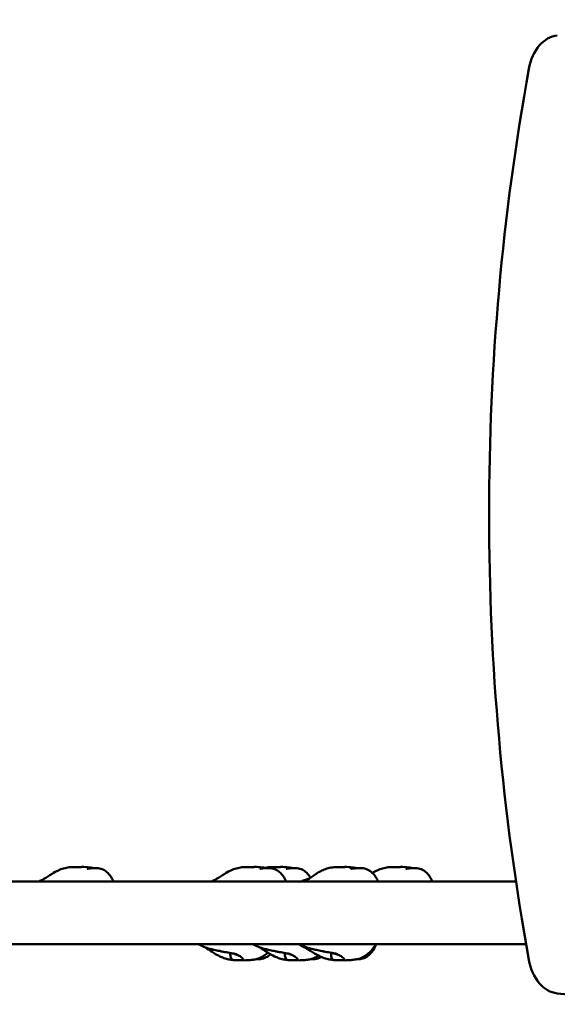
# Model space of a CAD drawing. Units: millimetres. Extents: x 8329 to 23173, y 7807 to 23275.
# Drawn here: x 16869 to 17469, y 12036 to 13136 of the extents above; entities that cross this region are included whole.
import ezdxf

# ---------------------------------------------------------------- set-up
doc = ezdxf.new("R2010")
doc.units = ezdxf.units.MM
doc.header["$LTSCALE"] = 100
doc.layers.add('Widoczne (ISO)', color=7, linetype='Continuous', lineweight=50)
doc.layers.add('Wymiar (ISO)', color=7, linetype='Continuous', lineweight=25)
doc.styles.add('Tekst notatki (ISO)', font='times.ttf')
doc.dimstyles.new('Domyślne (ISO)', dxfattribs={"dimscale": 100, "dimtxt": 1.5, "dimasz": 2.5, "dimexe": 3.175, "dimexo": 0, "dimgap": 0.762, "dimtad": 1, "dimrnd": 1e-08, "dimzin": 0, "dimtxsty": 'Tekst notatki (ISO)', "dimcen": 0.09, "dimdle": 10, "dimclrd": 256, "dimclre": 256, "dimclrt": 256, "dimazin": 0, "dimtfac": 2.3368, "dimtmove": 0, "dimatfit": 3, "dimfxl": 0, "dimtolj": 1, "dimtzin": 0, "dimlwd": -1, "dimlwe": -1, "dimarcsym": 0})

# ---------------------------------------------------------------- blocks, each defined once
blk = doc.blocks.new('*D4')
at = {"layer": 'Defpoints', "color": 0}
for p in [(15447.7, 22283.5), (12767.4, 7806.7), (22855.8, 7806.7)]:
    blk.add_point(p, dxfattribs=at)
at = {"layer": 'Wymiar (ISO)'}
for p, q in [((15447.7, 22283.5), (23173.3, 22283.5)), ((22855.8, 22033.5), (22855.8, 8056.7)), ((12767.4, 7806.7), (23173.3, 7806.7))]:
    blk.add_line(p, q, dxfattribs=at)
for points in [[(22814.2, 22033.5), (22897.5, 22033.5), (22855.8, 22283.5)], [(22814.2, 8056.7), (22897.5, 8056.7), (22855.8, 7806.7)]]:
    blk.add_solid(points, dxfattribs=at)
at = {"layer": 'Wymiar (ISO)', "insert": (22627.1, 14744.5), "char_height": 150, "attachment_point": 1, "rotation": 90, "style": 'Tekst notatki (ISO)'}
blk.add_mtext('\\A1; 14500', dxfattribs=at)

msp = doc.modelspace()

# ---------------------------------------------------------------- linework, layer by layer
at = {"layer": 'Widoczne (ISO)'}
for p, q in [((17423.262, 12173.748), (16599.426, 12173.748)), ((16599.426, 12103.748), (17434.56, 12103.748))]:
    msp.add_line(p, q, dxfattribs=at)
for centre, major_axis, start_param, end_param in [((17471.956, 13068.995), (0, 50), 0.06992596, 1.31930884), ((18807.44, 12583.748), (0, 2000), 1.31930884, 1.82228381), ((17471.956, 12098.5), (0, -50), 4.96387646, 6.21325935), ((17716.51, 17036.403), (0, -5000), 6.21325935, 6.3602616)]:
    msp.add_ellipse(centre, major_axis=major_axis, ratio=0.70710678, start_param=start_param, end_param=end_param, dxfattribs=at)
for points, knots in [([(16891.581, 12173.748), (16891.781, 12173.865), (16891.978, 12173.981), (16893.561, 12174.916), (16894.789, 12175.655), (16898.738, 12178.15), (16901.55, 12180.145), (16907.205, 12183.596), (16909.512, 12184.902), (16913.855, 12186.881), (16915.845, 12187.647), (16920.077, 12188.728), (16922.21, 12189.151), (16924.994, 12189.56), (16925.694, 12189.65), (16926.387, 12189.728)], [4.84081769, 4.84081769, 4.84081769, 4.84081769, 4.93239883, 4.93239883, 5.59084785, 5.59084785, 7.12970647, 7.12970647, 8.04308754, 8.04308754, 8.70210243, 8.70210243, 9.37063985, 9.37063985, 9.59719031, 9.59719031, 9.59719031, 9.59719031]), ([(16937.976, 12189.797), (16937.816, 12189.772), (16937.619, 12189.752), (16936.995, 12189.712), (16936.502, 12189.699), (16935.343, 12189.687), (16934.687, 12189.687), (16933.192, 12189.699), (16932.354, 12189.711), (16930.553, 12189.751), (16929.602, 12189.782), (16927.826, 12189.808), (16927.058, 12189.804), (16926.387, 12189.728)], [-6.01505267, -6.01505267, -6.01505267, -6.01505267, -5.87534631, -5.87534631, -5.64076295, -5.64076295, -5.4104609, -5.4104609, -5.16349579, -5.16349579, -4.90070243, -4.90070243, -4.66171772, -4.66171772, -4.66171772, -4.66171772]), ([(16937.799, 12189.773), (16937.851, 12189.811), (16937.903, 12189.845), (16938.228, 12190.033), (16938.41, 12190.034), (16938.498, 12189.952), (16938.386, 12189.86), (16937.976, 12189.797)], [-0.755877499, -0.755877499, -0.755877499, -0.755877499, -0.693433017, -0.693433017, -0.359043531, -0.359043531, 0, 0, 0, 0]), ([(16938.38, 12190.016), (16941.326, 12189.888), (16944.06, 12189.758), (16948.546, 12189.187), (16949.978, 12188.95), (16951.46, 12188.586)], [0, 0, 0, 0, 1.23047197, 1.23047197, 1.75514325, 1.75514325, 1.75514325, 1.75514325]), ([(16944.097, 12187.932), (16944.097, 12187.932), (16944.1, 12187.932), (16944.155, 12187.93), (16944.397, 12187.923), (16945.127, 12187.951), (16945.62, 12187.986), (16946.954, 12188.121), (16947.869, 12188.234), (16949.753, 12188.446), (16950.714, 12188.542), (16953.2, 12188.69), (16954.778, 12188.688), (16958.517, 12188.255), (16960.718, 12187.621), (16964.399, 12185.691), (16965.975, 12184.486), (16968.851, 12181.628), (16970.151, 12179.927), (16972.185, 12176.731), (16972.991, 12175.258), (16973.724, 12173.748)], [7.23061311, 7.23061311, 7.23061311, 7.23061311, 7.27279972, 7.27279972, 7.57694021, 7.57694021, 7.88587024, 7.88587024, 8.24135177, 8.24135177, 8.55556216, 8.55556216, 9.03764002, 9.03764002, 9.70997524, 9.70997524, 10.29620234, 10.29620234, 10.93320026, 10.93320026, 11.43711279, 11.43711279, 11.43711279, 11.43711279]), ([(17084.435, 12173.748), (17084.635, 12173.865), (17084.832, 12173.981), (17086.415, 12174.916), (17087.643, 12175.655), (17091.592, 12178.15), (17094.404, 12180.145), (17100.059, 12183.596), (17102.366, 12184.902), (17106.709, 12186.881), (17108.699, 12187.647), (17112.931, 12188.728), (17115.064, 12189.151), (17117.848, 12189.56), (17118.548, 12189.65), (17119.242, 12189.728)], [4.84081769, 4.84081769, 4.84081769, 4.84081769, 4.93239883, 4.93239883, 5.59084785, 5.59084785, 7.12970647, 7.12970647, 8.04308754, 8.04308754, 8.70210243, 8.70210243, 9.37063985, 9.37063985, 9.59719031, 9.59719031, 9.59719031, 9.59719031]), ([(17130.83, 12189.797), (17130.67, 12189.772), (17130.473, 12189.752), (17129.849, 12189.712), (17129.356, 12189.699), (17128.197, 12189.687), (17127.541, 12189.687), (17126.046, 12189.699), (17125.208, 12189.711), (17123.407, 12189.751), (17122.456, 12189.782), (17120.68, 12189.808), (17119.912, 12189.804), (17119.242, 12189.728)], [-6.01505267, -6.01505267, -6.01505267, -6.01505267, -5.87534631, -5.87534631, -5.64076295, -5.64076295, -5.4104609, -5.4104609, -5.16349579, -5.16349579, -4.90070243, -4.90070243, -4.66171772, -4.66171772, -4.66171772, -4.66171772]), ([(17130.653, 12189.773), (17130.705, 12189.811), (17130.757, 12189.845), (17131.082, 12190.033), (17131.264, 12190.034), (17131.352, 12189.952), (17131.24, 12189.86), (17130.83, 12189.797)], [-0.755877499, -0.755877499, -0.755877499, -0.755877499, -0.693433017, -0.693433017, -0.359043531, -0.359043531, 0, 0, 0, 0]), ([(17131.234, 12190.016), (17134.181, 12189.888), (17136.914, 12189.758), (17141.4, 12189.187), (17142.832, 12188.95), (17144.314, 12188.586)], [0, 0, 0, 0, 1.23047197, 1.23047197, 1.75514325, 1.75514325, 1.75514325, 1.75514325]), ([(17136.951, 12187.932), (17136.951, 12187.932), (17136.954, 12187.932), (17137.009, 12187.93), (17137.251, 12187.923), (17137.981, 12187.951), (17138.474, 12187.986), (17139.808, 12188.121), (17140.723, 12188.234), (17142.607, 12188.446), (17143.568, 12188.542), (17146.054, 12188.69), (17147.632, 12188.688), (17151.371, 12188.255), (17153.572, 12187.621), (17157.253, 12185.691), (17158.829, 12184.486), (17161.705, 12181.628), (17163.005, 12179.927), (17165.039, 12176.731), (17165.845, 12175.258), (17166.578, 12173.748)], [7.23061311, 7.23061311, 7.23061311, 7.23061311, 7.27279972, 7.27279972, 7.57694021, 7.57694021, 7.88587024, 7.88587024, 8.24135177, 8.24135177, 8.55556216, 8.55556216, 9.03764002, 9.03764002, 9.70997524, 9.70997524, 10.29620234, 10.29620234, 10.93320026, 10.93320026, 11.43711279, 11.43711279, 11.43711279, 11.43711279]), ([(17143.188, 12188.841), (17144.361, 12189.083), (17145.528, 12189.287), (17147.382, 12189.56), (17148.082, 12189.65), (17148.776, 12189.728)], [9.00083315, 9.00083315, 9.00083315, 9.00083315, 9.370639848, 9.370639848, 9.597190307, 9.597190307, 9.597190307, 9.597190307]), ([(17160.364, 12189.797), (17160.205, 12189.772), (17160.008, 12189.752), (17159.383, 12189.712), (17158.89, 12189.699), (17157.731, 12189.687), (17157.075, 12189.687), (17155.58, 12189.699), (17154.742, 12189.711), (17152.941, 12189.751), (17151.99, 12189.782), (17150.215, 12189.808), (17149.447, 12189.804), (17148.776, 12189.728)], [-6.01505267, -6.01505267, -6.01505267, -6.01505267, -5.87534631, -5.87534631, -5.64076295, -5.64076295, -5.4104609, -5.4104609, -5.16349579, -5.16349579, -4.90070243, -4.90070243, -4.66171772, -4.66171772, -4.66171772, -4.66171772]), ([(17160.187, 12189.773), (17160.24, 12189.811), (17160.292, 12189.845), (17160.617, 12190.033), (17160.799, 12190.034), (17160.886, 12189.952), (17160.775, 12189.86), (17160.364, 12189.797)], [-0.755877499, -0.755877499, -0.755877499, -0.755877499, -0.693433017, -0.693433017, -0.359043531, -0.359043531, 0, 0, 0, 0]), ([(17160.768, 12190.016), (17163.715, 12189.888), (17166.449, 12189.758), (17170.934, 12189.187), (17172.367, 12188.95), (17173.849, 12188.586)], [0, 0, 0, 0, 1.23047197, 1.23047197, 1.75514325, 1.75514325, 1.75514325, 1.75514325]), ([(17166.485, 12187.932), (17166.485, 12187.932), (17166.489, 12187.932), (17166.543, 12187.93), (17166.785, 12187.923), (17167.516, 12187.951), (17168.008, 12187.986), (17169.343, 12188.121), (17170.257, 12188.234), (17172.141, 12188.446), (17173.102, 12188.542), (17175.589, 12188.69), (17177.167, 12188.688), (17180.905, 12188.255), (17183.106, 12187.621), (17186.787, 12185.691), (17188.364, 12184.486), (17191.24, 12181.628), (17192.539, 12179.927), (17193.725, 12178.064), (17193.775, 12177.985), (17193.824, 12177.906)], [7.23061311, 7.23061311, 7.23061311, 7.23061311, 7.27279972, 7.27279972, 7.57694021, 7.57694021, 7.88587024, 7.88587024, 8.24135177, 8.24135177, 8.55556216, 8.55556216, 9.03764002, 9.03764002, 9.70997524, 9.70997524, 10.29620234, 10.29620234, 10.93320026, 10.93320026, 10.96123468, 10.96123468, 10.96123468, 10.96123468]), ([(17187.615, 12173.748), (17188.187, 12174.105), (17188.723, 12174.442), (17190.626, 12175.664), (17191.809, 12176.475), (17195.63, 12179.185), (17198.917, 12181.631), (17204.307, 12184.771), (17205.957, 12185.648), (17209.458, 12187.198), (17211.384, 12187.866), (17215.682, 12188.925), (17217.998, 12189.352), (17220.462, 12189.666), (17220.693, 12189.695), (17220.923, 12189.721)], [4.86208663, 4.86208663, 4.86208663, 4.86208663, 5.14721228, 5.14721228, 5.93551231, 5.93551231, 7.51006468, 7.51006468, 8.14783195, 8.14783195, 8.7710101, 8.7710101, 9.5115723, 9.5115723, 9.58843662, 9.58843662, 9.58843662, 9.58843662]), ([(17232.327, 12189.797), (17232.191, 12189.772), (17232.018, 12189.752), (17231.454, 12189.712), (17230.996, 12189.699), (17229.898, 12189.687), (17229.268, 12189.687), (17227.815, 12189.699), (17226.993, 12189.711), (17225.207, 12189.751), (17224.255, 12189.782), (17222.435, 12189.808), (17221.629, 12189.804), (17220.923, 12189.721)], [-6.01505267, -6.01505267, -6.01505267, -6.01505267, -5.87534631, -5.87534631, -5.64076295, -5.64076295, -5.4104609, -5.4104609, -5.16349579, -5.16349579, -4.90070243, -4.90070243, -4.65468099, -4.65468099, -4.65468099, -4.65468099]), ([(17231.764, 12189.734), (17231.843, 12189.788), (17231.922, 12189.835), (17232.313, 12190.033), (17232.54, 12190.034), (17232.726, 12189.952), (17232.674, 12189.86), (17232.327, 12189.797)], [-0.77662823, -0.77662823, -0.77662823, -0.77662823, -0.693433017, -0.693433017, -0.359043531, -0.359043531, 0, 0, 0, 0]), ([(17232.523, 12190.015), (17235.165, 12189.894), (17237.59, 12189.765), (17241.947, 12189.225), (17243.639, 12188.945), (17245.413, 12188.462)], [0, 0, 0, 0, 1.16381488, 1.16381488, 1.807417, 1.807417, 1.807417, 1.807417]), ([(17238.888, 12187.943), (17238.888, 12187.943), (17238.935, 12187.938), (17239.213, 12187.927), (17239.593, 12187.923), (17240.596, 12187.967), (17241.241, 12188.017), (17242.874, 12188.186), (17243.916, 12188.313), (17246.079, 12188.53), (17247.21, 12188.621), (17250.183, 12188.695), (17252.082, 12188.575), (17256.093, 12187.693), (17258.225, 12186.781), (17261.678, 12184.449), (17263.114, 12183.113), (17265.933, 12179.847), (17267.257, 12177.828), (17268.766, 12175.081), (17269.109, 12174.418), (17269.439, 12173.748)], [7.00159303, 7.00159303, 7.00159303, 7.00159303, 7.16750732, 7.16750732, 7.48502288, 7.48502288, 7.8181317, 7.8181317, 8.18985539, 8.18985539, 8.54696057, 8.54696057, 9.11767612, 9.11767612, 9.79557834, 9.79557834, 10.37785028, 10.37785028, 11.09809877, 11.09809877, 11.32304135, 11.32304135, 11.32304135, 11.32304135]), ([(17262.915, 12183.205), (17264.606, 12184.193), (17266.417, 12185.168), (17270.175, 12186.881), (17272.165, 12187.647), (17276.398, 12188.728), (17278.53, 12189.151), (17281.314, 12189.56), (17282.014, 12189.65), (17282.708, 12189.728)], [7.3412545, 7.3412545, 7.3412545, 7.3412545, 8.04308754, 8.04308754, 8.70210243, 8.70210243, 9.37063985, 9.37063985, 9.59719031, 9.59719031, 9.59719031, 9.59719031]), ([(17294.296, 12189.797), (17294.137, 12189.772), (17293.939, 12189.752), (17293.315, 12189.712), (17292.822, 12189.699), (17291.663, 12189.687), (17291.007, 12189.687), (17289.512, 12189.699), (17288.674, 12189.711), (17286.873, 12189.751), (17285.922, 12189.782), (17284.146, 12189.808), (17283.378, 12189.804), (17282.708, 12189.728)], [-6.01505267, -6.01505267, -6.01505267, -6.01505267, -5.87534631, -5.87534631, -5.64076295, -5.64076295, -5.4104609, -5.4104609, -5.16349579, -5.16349579, -4.90070243, -4.90070243, -4.66171772, -4.66171772, -4.66171772, -4.66171772]), ([(17294.119, 12189.773), (17294.171, 12189.811), (17294.224, 12189.845), (17294.548, 12190.033), (17294.73, 12190.034), (17294.818, 12189.952), (17294.706, 12189.86), (17294.296, 12189.797)], [-0.755877499, -0.755877499, -0.755877499, -0.755877499, -0.693433017, -0.693433017, -0.359043531, -0.359043531, 0, 0, 0, 0]), ([(17294.7, 12190.016), (17297.647, 12189.888), (17300.38, 12189.758), (17304.866, 12189.187), (17306.298, 12188.95), (17307.78, 12188.586)], [0, 0, 0, 0, 1.23047197, 1.23047197, 1.75514325, 1.75514325, 1.75514325, 1.75514325]), ([(17300.417, 12187.932), (17300.417, 12187.932), (17300.421, 12187.932), (17300.475, 12187.93), (17300.717, 12187.923), (17301.448, 12187.951), (17301.94, 12187.986), (17303.275, 12188.121), (17304.189, 12188.234), (17306.073, 12188.446), (17307.034, 12188.542), (17309.52, 12188.69), (17311.099, 12188.688), (17314.837, 12188.255), (17317.038, 12187.621), (17320.719, 12185.691), (17322.296, 12184.486), (17325.171, 12181.628), (17326.471, 12179.927), (17328.506, 12176.731), (17329.311, 12175.258), (17330.044, 12173.748)], [7.23061311, 7.23061311, 7.23061311, 7.23061311, 7.27279972, 7.27279972, 7.57694021, 7.57694021, 7.88587024, 7.88587024, 8.24135177, 8.24135177, 8.55556216, 8.55556216, 9.03764002, 9.03764002, 9.70997524, 9.70997524, 10.29620234, 10.29620234, 10.93320026, 10.93320026, 11.43711279, 11.43711279, 11.43711279, 11.43711279]), ([(17111.541, 12092.151), (17111.541, 12092.151), (17111.538, 12092.152), (17111.511, 12092.16), (17111.437, 12092.182), (17111.186, 12092.254), (17110.977, 12092.312), (17110.334, 12092.48), (17109.836, 12092.603), (17108.448, 12092.915), (17107.444, 12093.119), (17105.326, 12093.519), (17104.208, 12093.72), (17101.984, 12094.116), (17100.852, 12094.315), (17098.514, 12094.716), (17097.3, 12094.936), (17094.8, 12095.43), (17093.516, 12095.7), (17090.119, 12096.424), (17088.116, 12096.852), (17084.446, 12097.674), (17082.861, 12098.043), (17079.084, 12099.046), (17076.854, 12099.732), (17072.539, 12101.436), (17070.41, 12102.473), (17068.446, 12103.748)], [9.8911108, 9.8911108, 9.8911108, 9.8911108, 9.91526269, 9.91526269, 10.02753735, 10.02753735, 10.18684477, 10.18684477, 10.45199276, 10.45199276, 10.83857385, 10.83857385, 11.18745924, 11.18745924, 11.52506167, 11.52506167, 11.90523858, 11.90523858, 12.35588937, 12.35588937, 13.15532607, 13.15532607, 13.68920947, 13.68920947, 14.38872157, 14.38872157, 15.09030773, 15.09030773, 15.09030773, 15.09030773]), ([(17172.42, 12092.151), (17172.42, 12092.151), (17172.417, 12092.152), (17172.389, 12092.16), (17172.316, 12092.182), (17172.065, 12092.254), (17171.856, 12092.312), (17171.213, 12092.48), (17170.715, 12092.603), (17169.326, 12092.915), (17168.323, 12093.119), (17166.204, 12093.519), (17165.087, 12093.72), (17162.863, 12094.116), (17161.731, 12094.315), (17159.393, 12094.716), (17158.179, 12094.936), (17155.679, 12095.43), (17154.395, 12095.7), (17150.997, 12096.424), (17148.995, 12096.852), (17145.324, 12097.674), (17143.739, 12098.043), (17139.963, 12099.046), (17137.732, 12099.732), (17133.418, 12101.436), (17131.289, 12102.473), (17129.324, 12103.748)], [9.8911108, 9.8911108, 9.8911108, 9.8911108, 9.91526269, 9.91526269, 10.02753735, 10.02753735, 10.18684477, 10.18684477, 10.45199276, 10.45199276, 10.83857385, 10.83857385, 11.18745924, 11.18745924, 11.52506167, 11.52506167, 11.90523858, 11.90523858, 12.35588937, 12.35588937, 13.15532607, 13.15532607, 13.68920947, 13.68920947, 14.38872157, 14.38872157, 15.09030773, 15.09030773, 15.09030773, 15.09030773]), ([(17220.281, 12085.761), (17218.451, 12085.96), (17216.58, 12086.245), (17212.839, 12086.994), (17210.924, 12087.449), (17207.544, 12088.606), (17206.025, 12089.25), (17202.297, 12091.001), (17200.176, 12092.174), (17195.085, 12095.158), (17192.429, 12096.884), (17187.824, 12099.645), (17185.758, 12100.783), (17182.481, 12102.636), (17181.597, 12103.144), (17180.665, 12103.719), (17180.642, 12103.733), (17180.619, 12103.748)], [0, 0, 0, 0, 0.58617658, 0.58617658, 1.1687996, 1.1687996, 1.69359642, 1.69359642, 2.52903231, 2.52903231, 3.86580145, 3.86580145, 4.8856765, 4.8856765, 5.23442796, 5.23442796, 5.24325634, 5.24325634, 5.24325634, 5.24325634]), ([(17223.723, 12092.542), (17223.723, 12092.542), (17223.671, 12092.557), (17223.46, 12092.614), (17223.265, 12092.665), (17222.674, 12092.81), (17222.219, 12092.915), (17221.039, 12093.168), (17220.254, 12093.324), (17218.567, 12093.644), (17217.653, 12093.811), (17215.721, 12094.157), (17214.678, 12094.34), (17212.46, 12094.718), (17211.286, 12094.928), (17208.969, 12095.373), (17207.817, 12095.607), (17204.524, 12096.28), (17202.505, 12096.695), (17198.791, 12097.486), (17197.134, 12097.85), (17193.302, 12098.814), (17191.1, 12099.453), (17186.479, 12101.158), (17184.027, 12102.299), (17181.79, 12103.748)], [9.18678101, 9.18678101, 9.18678101, 9.18678101, 9.30680734, 9.30680734, 9.47699195, 9.47699195, 9.72401085, 9.72401085, 10.02469354, 10.02469354, 10.31471174, 10.31471174, 10.62663278, 10.62663278, 10.99153084, 10.99153084, 11.38560075, 11.38560075, 12.16266527, 12.16266527, 12.71340681, 12.71340681, 13.39566934, 13.39566934, 14.19482319, 14.19482319, 14.19482319, 14.19482319]), ([(17266.943, 12103.748), (17265.982, 12102.159), (17264.965, 12100.622), (17262.348, 12097.125), (17260.647, 12095.175), (17257.501, 12092.349), (17256.192, 12091.337), (17253.031, 12089.322), (17251.086, 12088.396), (17247.575, 12087.175), (17245.962, 12086.787), (17242.478, 12086.159), (17240.631, 12085.977), (17236.762, 12085.674), (17234.749, 12085.566), (17232.639, 12085.479)], [2.97683445, 2.97683445, 2.97683445, 2.97683445, 3.57189858, 3.57189858, 4.36605254, 4.36605254, 4.85578132, 4.85578132, 5.49140001, 5.49140001, 6.03803218, 6.03803218, 6.73693095, 6.73693095, 7.57668106, 7.57668106, 7.57668106, 7.57668106]), ([(17108.006, 12085.767), (17106.201, 12085.97), (17104.348, 12086.259), (17100.651, 12087.015), (17098.758, 12087.471), (17095.441, 12088.633), (17093.956, 12089.281), (17090.254, 12091.078), (17088.135, 12092.305), (17083.067, 12095.441), (17080.515, 12097.227), (17077.367, 12099.237), (17076.666, 12099.671), (17075.932, 12100.116)], [0, 0, 0, 0, 0.58968755, 0.58968755, 1.1681422, 1.1681422, 1.6908227, 1.6908227, 2.54613349, 2.54613349, 3.92333528, 3.92333528, 4.30962992, 4.30962992, 4.30962992, 4.30962992]), ([(17119.417, 12085.722), (17119.295, 12085.736), (17119.158, 12085.748), (17118.613, 12085.784), (17118.12, 12085.797), (17116.962, 12085.809), (17116.305, 12085.808), (17114.81, 12085.796), (17113.972, 12085.784), (17112.171, 12085.744), (17111.22, 12085.713), (17109.316, 12085.685), (17108.444, 12085.693), (17107.152, 12085.892), (17106.656, 12086.04), (17105.788, 12086.609), (17105.488, 12087.001), (17104.864, 12088.154), (17104.597, 12089.115), (17104.249, 12090.645), (17104.13, 12091.302), (17104.062, 12092.291), (17104.085, 12092.648), (17104.307, 12093.189), (17104.502, 12093.361), (17104.945, 12093.493), (17105.114, 12093.516), (17105.305, 12093.52)], [-5.9670312, -5.9670312, -5.9670312, -5.9670312, -5.87534631, -5.87534631, -5.64076295, -5.64076295, -5.4104609, -5.4104609, -5.16349579, -5.16349579, -4.90070243, -4.90070243, -4.62516263, -4.62516263, -4.41876055, -4.41876055, -4.20342679, -4.20342679, -3.84013322, -3.84013322, -3.55211874, -3.55211874, -3.32680533, -3.32680533, -3.1032941, -3.1032941, -2.99281946, -2.99281946, -2.99281946, -2.99281946]), ([(17108.084, 12092.985), (17108.476, 12092.868), (17108.887, 12092.735), (17110.018, 12092.35), (17110.758, 12092.076), (17112.3, 12091.452), (17113.097, 12091.103), (17114.738, 12090.269), (17115.552, 12089.782), (17117.14, 12088.471), (17117.678, 12087.741), (17118.215, 12087.04), (17118.547, 12086.582), (17119.099, 12085.975), (17119.345, 12085.753), (17119.766, 12085.509), (17119.913, 12085.475), (17119.998, 12085.479)], [-2.59774573, -2.59774573, -2.59774573, -2.59774573, -2.46044883, -2.46044883, -2.2322922, -2.2322922, -1.98998565, -1.98998565, -1.71350984, -1.71350984, -1.37801401, -1.37801401, -0.971947, -0.971947, -0.69343302, -0.69343302, -0.45771762, -0.45771762, -0.45771762, -0.45771762]), ([(17146.07, 12094.133), (17144.826, 12092.961), (17143.48, 12091.856), (17141.101, 12090.241), (17140.101, 12089.647), (17137.479, 12088.307), (17135.813, 12087.672), (17132.59, 12086.743), (17131.008, 12086.443), (17127.418, 12085.932), (17125.489, 12085.792), (17122.41, 12085.597), (17121.223, 12085.533), (17119.999, 12085.48)], [4.33125221, 4.33125221, 4.33125221, 4.33125221, 4.84670968, 4.84670968, 5.19465642, 5.19465642, 5.74975636, 5.74975636, 6.3214202, 6.3214202, 7.13079841, 7.13079841, 7.64213294, 7.64213294, 7.64213294, 7.64213294]), ([(17148.957, 12092.369), (17147.563, 12090.992), (17145.99, 12089.786), (17142.287, 12087.853), (17140.06, 12087.222), (17136.255, 12086.798), (17134.626, 12086.81), (17133.083, 12086.91)], [3.97183133, 3.97183133, 3.97183133, 3.97183133, 4.55763502, 4.55763502, 5.23668988, 5.23668988, 5.73271745, 5.73271745, 5.73271745, 5.73271745]), ([(17168.885, 12085.767), (17167.08, 12085.97), (17165.227, 12086.259), (17161.53, 12087.015), (17159.637, 12087.471), (17156.32, 12088.633), (17154.835, 12089.281), (17151.133, 12091.078), (17149.014, 12092.305), (17143.946, 12095.441), (17141.393, 12097.227), (17138.246, 12099.237), (17137.545, 12099.671), (17136.811, 12100.116)], [0, 0, 0, 0, 0.58968755, 0.58968755, 1.1681422, 1.1681422, 1.6908227, 1.6908227, 2.54613349, 2.54613349, 3.92333528, 3.92333528, 4.30962992, 4.30962992, 4.30962992, 4.30962992]), ([(17180.296, 12085.722), (17180.174, 12085.736), (17180.036, 12085.748), (17179.492, 12085.784), (17178.999, 12085.797), (17177.84, 12085.809), (17177.184, 12085.808), (17175.689, 12085.796), (17174.851, 12085.784), (17173.05, 12085.744), (17172.099, 12085.713), (17170.194, 12085.685), (17169.323, 12085.693), (17168.031, 12085.892), (17167.535, 12086.04), (17166.667, 12086.609), (17166.366, 12087.001), (17165.743, 12088.154), (17165.476, 12089.115), (17165.127, 12090.645), (17165.009, 12091.302), (17164.941, 12092.291), (17164.964, 12092.648), (17165.186, 12093.189), (17165.381, 12093.361), (17165.824, 12093.493), (17165.993, 12093.516), (17166.183, 12093.52)], [-5.9670312, -5.9670312, -5.9670312, -5.9670312, -5.87534631, -5.87534631, -5.64076295, -5.64076295, -5.4104609, -5.4104609, -5.16349579, -5.16349579, -4.90070243, -4.90070243, -4.62516263, -4.62516263, -4.41876055, -4.41876055, -4.20342679, -4.20342679, -3.84013322, -3.84013322, -3.55211874, -3.55211874, -3.32680533, -3.32680533, -3.1032941, -3.1032941, -2.99281946, -2.99281946, -2.99281946, -2.99281946]), ([(17168.963, 12092.985), (17169.355, 12092.868), (17169.766, 12092.735), (17170.897, 12092.35), (17171.637, 12092.076), (17173.179, 12091.452), (17173.976, 12091.103), (17175.617, 12090.269), (17176.43, 12089.782), (17178.019, 12088.471), (17178.557, 12087.741), (17179.094, 12087.04), (17179.426, 12086.582), (17179.977, 12085.975), (17180.224, 12085.753), (17180.645, 12085.509), (17180.792, 12085.475), (17180.877, 12085.479)], [-2.59774573, -2.59774573, -2.59774573, -2.59774573, -2.46044883, -2.46044883, -2.2322922, -2.2322922, -1.98998565, -1.98998565, -1.71350984, -1.71350984, -1.37801401, -1.37801401, -0.971947, -0.971947, -0.69343302, -0.69343302, -0.45771762, -0.45771762, -0.45771762, -0.45771762]), ([(17202.801, 12090.799), (17201.884, 12090.185), (17200.931, 12089.623), (17198.357, 12088.307), (17196.691, 12087.672), (17193.469, 12086.743), (17191.887, 12086.443), (17188.297, 12085.932), (17186.368, 12085.792), (17183.289, 12085.597), (17182.102, 12085.533), (17180.877, 12085.48)], [4.86333118, 4.86333118, 4.86333118, 4.86333118, 5.19465642, 5.19465642, 5.74975636, 5.74975636, 6.3214202, 6.3214202, 7.13079841, 7.13079841, 7.64213294, 7.64213294, 7.64213294, 7.64213294]), ([(17205.923, 12089.319), (17205.67, 12089.169), (17205.414, 12089.027), (17203.166, 12087.853), (17200.939, 12087.222), (17197.133, 12086.798), (17195.505, 12086.81), (17193.961, 12086.91)], [4.46888229, 4.46888229, 4.46888229, 4.46888229, 4.55763502, 4.55763502, 5.23668988, 5.23668988, 5.73271745, 5.73271745, 5.73271745, 5.73271745]), ([(17232.024, 12085.698), (17231.841, 12085.723), (17231.621, 12085.743), (17230.938, 12085.784), (17230.411, 12085.797), (17229.195, 12085.809), (17228.514, 12085.808), (17226.982, 12085.796), (17226.131, 12085.784), (17224.32, 12085.744), (17223.373, 12085.713), (17221.495, 12085.685), (17220.646, 12085.693), (17219.403, 12085.892), (17218.931, 12086.04), (17218.115, 12086.609), (17217.839, 12087.001), (17217.273, 12088.154), (17217.04, 12089.115), (17216.758, 12090.645), (17216.672, 12091.302), (17216.673, 12092.291), (17216.728, 12092.648), (17217.021, 12093.189), (17217.253, 12093.361), (17217.93, 12093.541), (17218.373, 12093.54), (17219.364, 12093.411), (17219.884, 12093.301), (17221.035, 12093.001), (17221.665, 12092.811), (17223.042, 12092.35), (17223.789, 12092.076), (17225.335, 12091.452), (17226.127, 12091.103), (17227.745, 12090.269), (17228.538, 12089.782), (17230.071, 12088.471), (17230.577, 12087.741), (17231.082, 12087.04), (17231.391, 12086.582), (17231.893, 12085.975), (17232.114, 12085.753), (17232.469, 12085.511), (17232.585, 12085.477), (17232.638, 12085.479)], [-6.01505267, -6.01505267, -6.01505267, -6.01505267, -5.87534631, -5.87534631, -5.64076295, -5.64076295, -5.4104609, -5.4104609, -5.16349579, -5.16349579, -4.90070243, -4.90070243, -4.62516263, -4.62516263, -4.41876055, -4.41876055, -4.20342679, -4.20342679, -3.84013322, -3.84013322, -3.55211874, -3.55211874, -3.32680533, -3.32680533, -3.1032941, -3.1032941, -2.87048346, -2.87048346, -2.66891539, -2.66891539, -2.46044883, -2.46044883, -2.2322922, -2.2322922, -1.98998565, -1.98998565, -1.71350984, -1.71350984, -1.37801401, -1.37801401, -0.971947, -0.971947, -0.69343302, -0.69343302, -0.46222046, -0.46222046, -0.46222046, -0.46222046]), ([(17263.522, 12096.693), (17262.505, 12095.159), (17261.359, 12093.696), (17258.997, 12091.325), (17257.816, 12090.356), (17254.694, 12088.396), (17252.591, 12087.589), (17249.003, 12086.915), (17247.5, 12086.821), (17246.043, 12086.839)], [0, 0, 0, 0, 0.55348328, 0.55348328, 1.00833707, 1.00833707, 1.66820943, 1.66820943, 2.12652075, 2.12652075, 2.12652075, 2.12652075])]:
    msp.add_open_spline(points, degree=3, knots=knots, dxfattribs=at)
for points in [[(16890.408, 12173.748), (16891.684, 12174.361), (16892.999, 12174.901), (16894.324, 12175.382)], [(17083.262, 12173.748), (17084.538, 12174.361), (17085.853, 12174.901), (17087.178, 12175.382)], [(17183.951, 12173.748), (17186.652, 12175.054), (17189.535, 12176.034), (17192.267, 12176.804)], [(17267.295, 12103.748), (17266.229, 12101.289), (17264.994, 12098.912), (17263.522, 12096.693)], [(17232.249, 12085.662), (17232.184, 12085.675), (17232.109, 12085.687), (17232.024, 12085.698)]]:
    msp.add_open_spline(points, degree=3, dxfattribs=at)

# ---------------------------------------------------------------- dimensions: what is measured, and where the dimension line sits
at = {"layer": 'Wymiar (ISO)'}
dim = msp.add_linear_dim(base=(22855.846, 7806.728), p1=(15447.747, 22283.547), p2=(12767.35, 7806.728), angle=90, text=' 14500', dimstyle='Domyślne (ISO)', override={"dimdec": 2, "dimtp": 0, "dimtm": 0, "dimtdec": 2, "dimtofl": 0, "dimatfit": 1}, dxfattribs=at)
dim.commit()
dim.dimension.update_dxf_attribs({"geometry": '*D4', "text_midpoint": (22855.846, 15045.137), "dimtype": 160})

doc.saveas('drawing.dxf')
